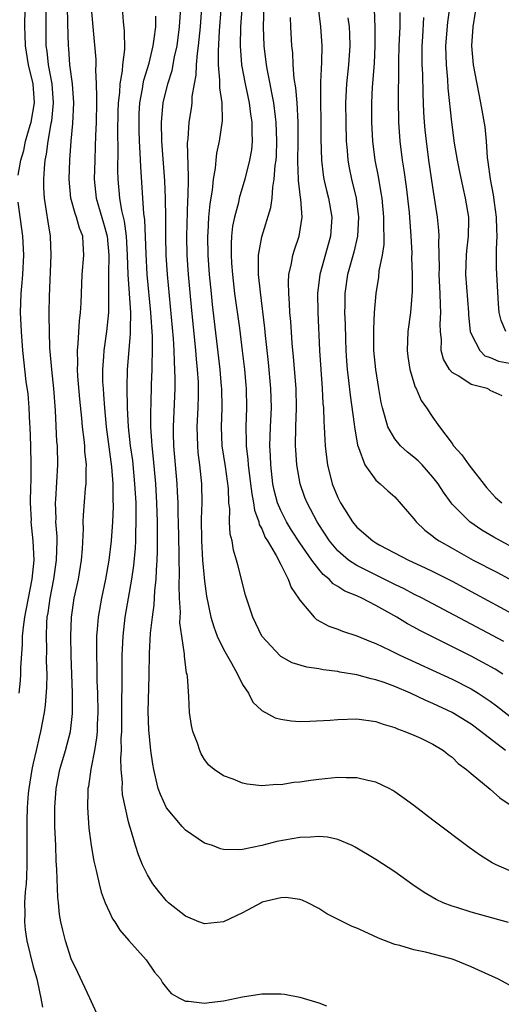
# Model space of a CAD drawing. Units: inches. Extents: x 2541000 to 2544000, y 1536750 to 1539000.
# Drawn here: x 2541564 to 2541614, y 1538718 to 1538822 of the extents above; entities that cross this region are included whole.
import ezdxf

# ---------------------------------------------------------------- set-up
doc = ezdxf.new("R2010")
doc.units = ezdxf.units.IN
doc.header["$MEASUREMENT"] = 0
doc.layers.add('LD25411536_2ft', color=113, linetype='Continuous')

msp = doc.modelspace()

# ---------------------------------------------------------------- linework, layer by layer
at = {"layer": 'LD25411536_2ft'}
for points, elevation in [([(2541571.87, 1538717), (2541570.96, 1538719), (2541569.67, 1538721.67), (2541569, 1538723.1), (2541568.4, 1538725), (2541568.11, 1538726.11), (2541567.91, 1538727), (2541567.77, 1538727.77), (2541567.65, 1538729), (2541567.57, 1538729.57), (2541567.49, 1538732.51), (2541567.41, 1538733.41), (2541567.36, 1538735), (2541567.28, 1538737), (2541567.25, 1538739), (2541567.39, 1538741), (2541567.8, 1538743), (2541568.38, 1538745), (2541568.9, 1538747), (2541569.11, 1538748.89), (2541569.13, 1538751), (2541568.98, 1538754.98), (2541568.94, 1538757), (2541569.01, 1538759), (2541569.31, 1538761), (2541569.74, 1538763), (2541570.07, 1538765), (2541570.17, 1538766.17), (2541570.27, 1538768.27), (2541570.26, 1538769), (2541570.29, 1538769.71), (2541570.5, 1538772.5), (2541570.56, 1538773), (2541570.56, 1538774.56), (2541570.58, 1538775), (2541570.43, 1538776.43), (2541570.41, 1538777), (2541570.35, 1538777.65), (2541570.17, 1538779), (2541570.09, 1538779.91), (2541569.89, 1538781.89), (2541569.69, 1538784.31), (2541569.65, 1538785), (2541569.67, 1538785.67), (2541569.64, 1538787), (2541569.73, 1538787.73), (2541569.87, 1538790.13), (2541569.98, 1538791), (2541570.02, 1538791.98), (2541570.08, 1538793), (2541570.14, 1538795), (2541570.32, 1538797), (2541570.23, 1538798.23), (2541570.2, 1538799), (2541569.85, 1538799.85), (2541569.53, 1538801), (2541569.39, 1538801.39), (2541568.95, 1538803), (2541568.79, 1538805), (2541568.86, 1538807), (2541569, 1538809), (2541569.16, 1538810.84), (2541569.25, 1538813), (2541569.11, 1538815), (2541568.85, 1538817), (2541568.73, 1538818.73), (2541568.69, 1538819), (2541568.65, 1538821.35), (2541568.55, 1538825)], 8602), ([(2541614.62, 1538745), (2541612.04, 1538747), (2541611, 1538747.75), (2541609, 1538748.99), (2541607, 1538749.92), (2541606.24, 1538750.24), (2541604.64, 1538751), (2541603, 1538751.71), (2541601.86, 1538752.14), (2541601, 1538752.43), (2541600.51, 1538752.51), (2541599, 1538752.95), (2541597.23, 1538753.23), (2541597, 1538753.28), (2541595.46, 1538753.46), (2541595, 1538753.56), (2541593.74, 1538753.74), (2541592.21, 1538754.21), (2541591, 1538754.87), (2541590.93, 1538754.93), (2541589.03, 1538757), (2541588.07, 1538759), (2541587.31, 1538761.31), (2541586.48, 1538764.48), (2541586.37, 1538765), (2541586.04, 1538766.04), (2541585.89, 1538767), (2541585.7, 1538767.7), (2541585.62, 1538769), (2541585.64, 1538770.36), (2541585.55, 1538771), (2541585.5, 1538772.5), (2541585.19, 1538774.81), (2541584.85, 1538777), (2541584.77, 1538779), (2541584.84, 1538781), (2541584.81, 1538783), (2541584.79, 1538783.21), (2541584.63, 1538785), (2541583.84, 1538791.84), (2541583.72, 1538793), (2541583.52, 1538795), (2541583.37, 1538797), (2541583.34, 1538799), (2541583.38, 1538799.38), (2541583.46, 1538801), (2541583.59, 1538802.41), (2541583.84, 1538803.84), (2541583.95, 1538805), (2541584.15, 1538806.15), (2541584.21, 1538807), (2541584.28, 1538807.72), (2541584.57, 1538809), (2541584.89, 1538811.11), (2541584.85, 1538813), (2541584.6, 1538814.6), (2541584.62, 1538815.38), (2541584.46, 1538817), (2541584.45, 1538818.45), (2541584.58, 1538820.58), (2541584.92, 1538825.08)], 8590), ([(2541614.35, 1538753), (2541613.52, 1538753.52), (2541612.24, 1538754.24), (2541611, 1538754.9), (2541605.61, 1538757.61), (2541605, 1538757.95), (2541604.31, 1538758.31), (2541603.21, 1538759), (2541601, 1538760.24), (2541599.53, 1538761), (2541599, 1538761.24), (2541597.74, 1538761.74), (2541597, 1538762.23), (2541596.51, 1538762.51), (2541596.08, 1538763), (2541595.47, 1538763.47), (2541595, 1538764.04), (2541594.27, 1538765), (2541593, 1538766.81), (2541592.14, 1538768.14), (2541591.61, 1538769), (2541591, 1538770.21), (2541590.67, 1538771), (2541590.33, 1538772.33), (2541590.19, 1538773), (2541589.96, 1538775), (2541589.93, 1538775.93), (2541589.87, 1538777), (2541589.92, 1538779), (2541590.02, 1538781), (2541589.98, 1538783), (2541589.73, 1538785.73), (2541589.41, 1538788.59), (2541589.34, 1538789.34), (2541588.86, 1538793.14), (2541588.67, 1538795), (2541588.68, 1538796.68), (2541588.66, 1538797), (2541589, 1538798.93), (2541589.98, 1538802.02), (2541590.1, 1538803), (2541590.17, 1538804.17), (2541590.33, 1538805), (2541590.43, 1538806.43), (2541590.52, 1538807), (2541590.55, 1538807.45), (2541590.61, 1538809), (2541590.54, 1538811), (2541590.45, 1538811.55), (2541590.27, 1538813), (2541590.08, 1538814.08), (2541589.88, 1538815), (2541589.6, 1538816.4), (2541589.5, 1538817), (2541589.25, 1538819), (2541589.19, 1538821), (2541589.27, 1538823.27)], 8586), ([(2541563.41, 1538805.41), (2541563.68, 1538807), (2541564, 1538808), (2541564.2, 1538809), (2541564.67, 1538810.67), (2541564.78, 1538811), (2541565.14, 1538813), (2541564.99, 1538815), (2541564.51, 1538817), (2541564.18, 1538819), (2541564.16, 1538820.16), (2541564.13, 1538821), (2541564.15, 1538823)], 8606), ([(2541566.32, 1538823), (2541566.31, 1538821), (2541566.33, 1538819), (2541566.43, 1538818.43), (2541566.58, 1538817), (2541566.95, 1538815), (2541567.1, 1538813), (2541566.9, 1538811.1), (2541566.84, 1538810.84), (2541566.52, 1538809), (2541566.37, 1538807.63), (2541566.22, 1538807), (2541566.13, 1538806.13), (2541566.07, 1538805), (2541566.09, 1538804.09), (2541566.14, 1538803), (2541566.36, 1538801.64), (2541566.52, 1538800.52), (2541566.78, 1538799), (2541566.86, 1538797), (2541566.67, 1538792.67), (2541566.64, 1538791), (2541566.65, 1538790.65), (2541566.66, 1538789), (2541566.72, 1538787.28), (2541566.91, 1538785), (2541567.11, 1538783), (2541567.29, 1538780.71), (2541567.45, 1538777.45), (2541567.5, 1538777), (2541567.55, 1538775), (2541567.35, 1538771.35), (2541567.31, 1538771), (2541567.36, 1538769.36), (2541567.35, 1538769), (2541567.46, 1538767.46), (2541567.46, 1538767), (2541567.42, 1538765), (2541567.12, 1538763), (2541566.73, 1538761), (2541566.53, 1538759.47), (2541566.44, 1538759), (2541566.39, 1538758.39), (2541566.35, 1538757), (2541566.38, 1538755.62), (2541566.37, 1538754.37), (2541566.41, 1538753), (2541566.39, 1538751.61), (2541566.24, 1538749.76), (2541566.13, 1538749), (2541565.76, 1538747), (2541565.61, 1538746.39), (2541565.31, 1538745), (2541565, 1538743.68), (2541564.86, 1538743), (2541564.53, 1538741), (2541564.47, 1538740.47), (2541564.35, 1538739), (2541564.34, 1538737.66), (2541564.32, 1538737), (2541564.34, 1538735.66), (2541564.34, 1538733), (2541564.29, 1538731.71), (2541564.24, 1538731), (2541564.15, 1538730.15), (2541564.09, 1538729), (2541564.11, 1538727.89), (2541564.07, 1538727), (2541564.16, 1538726.16), (2541564.34, 1538725), (2541565, 1538722.29), (2541565.36, 1538721), (2541565.64, 1538719.64), (2541565.8, 1538719), (2541565.96, 1538718.04)], 8604), ([(2541571.1, 1538823), (2541571.26, 1538821), (2541571.56, 1538817.56), (2541571.56, 1538817), (2541571.53, 1538816.47), (2541571.62, 1538815), (2541571.66, 1538813.66), (2541571.63, 1538813), (2541571.6, 1538811), (2541571.54, 1538809.54), (2541571.52, 1538808.48), (2541571.46, 1538807), (2541571.41, 1538805), (2541571.61, 1538803), (2541571.85, 1538802.15), (2541572.39, 1538800.39), (2541572.77, 1538799), (2541572.93, 1538797), (2541572.89, 1538795), (2541572.92, 1538793.08), (2541572.89, 1538791), (2541572.68, 1538789), (2541572.41, 1538787), (2541572.38, 1538786.38), (2541572.27, 1538785), (2541572.29, 1538783.71), (2541572.33, 1538783), (2541572.39, 1538782.39), (2541572.48, 1538781), (2541572.66, 1538779), (2541573.22, 1538774.78), (2541573.35, 1538773), (2541573.36, 1538771.36), (2541573.38, 1538770.62), (2541573.31, 1538769), (2541573.17, 1538767), (2541572.94, 1538765), (2541572.58, 1538763), (2541572.17, 1538761), (2541571.82, 1538759), (2541571.73, 1538757.73), (2541571.65, 1538757), (2541571.64, 1538756.36), (2541571.64, 1538755), (2541571.67, 1538753.67), (2541571.69, 1538752.31), (2541571.74, 1538751), (2541571.78, 1538749), (2541571.72, 1538747.72), (2541571.71, 1538747), (2541571.66, 1538746.34), (2541571.45, 1538745), (2541571.05, 1538743.05), (2541570.79, 1538741.21), (2541570.74, 1538741), (2541570.73, 1538740.73), (2541570.7, 1538739), (2541570.85, 1538736.85), (2541571.08, 1538735), (2541571.36, 1538733.36), (2541571.62, 1538732.38), (2541571.92, 1538731), (2541572.13, 1538730.13), (2541572.56, 1538729), (2541573, 1538728.01), (2541573.33, 1538727.33), (2541573.56, 1538727), (2541574.11, 1538726.11), (2541575.04, 1538725.04), (2541576.86, 1538723), (2541577.73, 1538721.73), (2541578.37, 1538721), (2541578.59, 1538720.59), (2541579, 1538720.06), (2541579.49, 1538719.49), (2541580.35, 1538719), (2541581, 1538718.66), (2541581.32, 1538718.68), (2541583, 1538718.45), (2541583.47, 1538718.53), (2541585, 1538718.69), (2541587, 1538719.11), (2541589, 1538719.45), (2541591, 1538719.45), (2541591.39, 1538719.39), (2541593, 1538719.09), (2541595, 1538718.51), (2541595.82, 1538718.18)], 8600), ([(2541615.88, 1538719.88), (2541613.81, 1538721), (2541613.27, 1538721.27), (2541611, 1538722.29), (2541609.23, 1538723), (2541608.9, 1538723.1), (2541606.2, 1538723.8), (2541605, 1538724.05), (2541603.5, 1538724.5), (2541603, 1538724.61), (2541601.29, 1538725.29), (2541600.22, 1538725.78), (2541599, 1538726.32), (2541598.5, 1538726.5), (2541595.85, 1538727.85), (2541595, 1538728.4), (2541593.84, 1538729), (2541593.27, 1538729.27), (2541593, 1538729.36), (2541591.54, 1538729.54), (2541591, 1538729.53), (2541589.05, 1538729.05), (2541588.93, 1538729), (2541587, 1538727.96), (2541585, 1538727), (2541583, 1538726.78), (2541582.41, 1538727), (2541581, 1538727.58), (2541579.21, 1538729), (2541579, 1538729.2), (2541578.19, 1538730.18), (2541577.57, 1538731), (2541577, 1538731.93), (2541576.48, 1538733), (2541576.05, 1538734.05), (2541575.74, 1538735), (2541575.21, 1538736.79), (2541575.14, 1538737), (2541575, 1538737.52), (2541574.39, 1538740.39), (2541574.35, 1538741), (2541574.36, 1538741.64), (2541574.23, 1538743), (2541574.19, 1538744.19), (2541574.26, 1538745), (2541574.25, 1538746.25), (2541574.3, 1538747), (2541574.35, 1538755), (2541574.37, 1538755.63), (2541574.44, 1538757), (2541574.67, 1538759), (2541575.35, 1538763), (2541575.56, 1538764.44), (2541575.74, 1538766.26), (2541575.77, 1538767), (2541575.77, 1538767.77), (2541575.83, 1538769), (2541575.82, 1538770.18), (2541575.8, 1538771), (2541575.69, 1538773), (2541575.45, 1538775.45), (2541575.23, 1538777), (2541575.02, 1538778.98), (2541574.91, 1538781), (2541574.87, 1538783.13), (2541574.91, 1538785), (2541575.23, 1538788.77), (2541575.22, 1538789.22), (2541575.24, 1538791), (2541574.97, 1538795), (2541574.9, 1538797), (2541574.78, 1538799), (2541574.57, 1538800.57), (2541574.3, 1538801.7), (2541574.1, 1538803), (2541573.93, 1538805), (2541573.9, 1538805.9), (2541573.93, 1538808.07), (2541573.9, 1538809.9), (2541573.93, 1538812.07), (2541573.96, 1538813), (2541574.09, 1538814.09), (2541574.13, 1538815), (2541574.38, 1538816.38), (2541574.41, 1538817), (2541574.61, 1538818.61), (2541574.59, 1538820.59), (2541574.48, 1538821.52), (2541574.38, 1538823)], 8598), ([(2541614.93, 1538726.93), (2541611, 1538728.01), (2541609.5, 1538728.5), (2541609, 1538728.64), (2541608.08, 1538729), (2541607.34, 1538729.34), (2541606.08, 1538730.08), (2541604.89, 1538730.89), (2541603, 1538732.25), (2541601, 1538733.56), (2541598.84, 1538734.84), (2541598.5, 1538735), (2541597, 1538735.63), (2541595.9, 1538735.9), (2541595, 1538735.97), (2541594.12, 1538735.88), (2541593, 1538735.86), (2541590.58, 1538735.42), (2541589, 1538735.01), (2541587, 1538734.6), (2541586.56, 1538734.56), (2541585, 1538734.6), (2541584.68, 1538734.68), (2541583.85, 1538735), (2541583, 1538735.27), (2541581, 1538736.61), (2541580.66, 1538737), (2541579, 1538738.99), (2541578.36, 1538740.36), (2541578.14, 1538741), (2541577.91, 1538741.91), (2541577.66, 1538743), (2541577.56, 1538743.56), (2541577.37, 1538745), (2541577.15, 1538747.15), (2541577.08, 1538749.08), (2541577.18, 1538752.82), (2541577.22, 1538755.22), (2541577.33, 1538757.33), (2541577.52, 1538759), (2541577.7, 1538760.3), (2541577.78, 1538761.78), (2541577.92, 1538763), (2541577.94, 1538763.94), (2541578.03, 1538765), (2541578.07, 1538765.93), (2541578.06, 1538769), (2541577.99, 1538771), (2541577.87, 1538773), (2541577.64, 1538775.64), (2541577.49, 1538777), (2541577.47, 1538777.47), (2541577.35, 1538779), (2541577.34, 1538780.66), (2541577.38, 1538781.38), (2541577.42, 1538783.42), (2541577.49, 1538785), (2541577.48, 1538785.48), (2541577.54, 1538787), (2541577.54, 1538788.46), (2541577.36, 1538791), (2541576.97, 1538795), (2541576.85, 1538797.15), (2541576.71, 1538800.71), (2541576.62, 1538801.38), (2541576.29, 1538806.29), (2541576.25, 1538807.75), (2541576.17, 1538809), (2541576.13, 1538810.13), (2541576.12, 1538811), (2541576.14, 1538811.86), (2541576.21, 1538813), (2541576.49, 1538814.49), (2541576.55, 1538815), (2541576.62, 1538815.38), (2541577.17, 1538817.17), (2541577.61, 1538819), (2541577.72, 1538819.72), (2541577.87, 1538821), (2541577.89, 1538822.11)], 8596), ([(2541615, 1538732.38), (2541613.63, 1538733), (2541613.21, 1538733.21), (2541611.98, 1538733.98), (2541610.82, 1538734.82), (2541607, 1538737.68), (2541605, 1538739.21), (2541603.97, 1538739.97), (2541603, 1538740.65), (2541602.78, 1538740.78), (2541602.39, 1538741), (2541601, 1538741.67), (2541600.16, 1538741.84), (2541599, 1538742.13), (2541597.89, 1538742.11), (2541597, 1538742.15), (2541595, 1538741.95), (2541594.15, 1538741.85), (2541593, 1538741.67), (2541592.38, 1538741.62), (2541591, 1538741.39), (2541590.59, 1538741.41), (2541589, 1538741.3), (2541587.46, 1538741.46), (2541587, 1538741.57), (2541586.01, 1538741.99), (2541585, 1538742.32), (2541584.02, 1538743), (2541583.45, 1538743.45), (2541583, 1538744.06), (2541582.65, 1538744.65), (2541582.51, 1538745), (2541582.25, 1538745.75), (2541581.76, 1538747), (2541581.63, 1538747.63), (2541581.4, 1538749), (2541581.33, 1538750.67), (2541581.2, 1538752.8), (2541581.16, 1538753), (2541581.11, 1538753.11), (2541580.89, 1538754.89), (2541580.89, 1538755.11), (2541580.6, 1538757), (2541580.41, 1538758.41), (2541580.46, 1538759.54), (2541580.37, 1538761), (2541580.32, 1538762.32), (2541580.36, 1538763.64), (2541580.32, 1538765), (2541580.32, 1538765.68), (2541580.26, 1538769), (2541580.23, 1538769.77), (2541580.22, 1538771), (2541580.17, 1538772.17), (2541580.12, 1538773), (2541579.77, 1538777), (2541579.73, 1538778.27), (2541579.72, 1538779), (2541579.91, 1538783), (2541579.92, 1538784.08), (2541579.89, 1538785), (2541579.83, 1538785.83), (2541579.81, 1538787), (2541579.73, 1538788.27), (2541579.09, 1538795), (2541578.97, 1538797), (2541578.93, 1538799), (2541578.92, 1538800.92), (2541578.88, 1538803), (2541578.81, 1538804.81), (2541578.51, 1538809), (2541578.47, 1538811), (2541578.63, 1538812.63), (2541578.65, 1538813), (2541579.13, 1538815), (2541579.59, 1538816.41), (2541579.85, 1538817.85), (2541580.12, 1538819), (2541580.37, 1538821), (2541580.5, 1538823)], 8594), ([(2541582.67, 1538823), (2541582.52, 1538821), (2541582.34, 1538819), (2541582.21, 1538818.21), (2541582.11, 1538817), (2541582.09, 1538815.91), (2541581.9, 1538815), (2541581.67, 1538813.67), (2541581.65, 1538813), (2541581.59, 1538812.41), (2541581.35, 1538811), (2541581.23, 1538809.23), (2541581.17, 1538808.83), (2541581.28, 1538805.28), (2541581.26, 1538805), (2541581.25, 1538803.25), (2541581.21, 1538802.79), (2541581.11, 1538799), (2541581.15, 1538797), (2541581.28, 1538795), (2541581.59, 1538791.59), (2541582.04, 1538787), (2541582.11, 1538786.11), (2541582.22, 1538785), (2541582.31, 1538783.69), (2541582.33, 1538783), (2541582.31, 1538782.31), (2541582.3, 1538781), (2541582.19, 1538779), (2541582.24, 1538777), (2541582.3, 1538776.3), (2541582.47, 1538775), (2541582.69, 1538773), (2541582.72, 1538771), (2541582.66, 1538769.34), (2541582.68, 1538767), (2541582.79, 1538765), (2541583, 1538762.79), (2541583.22, 1538761.22), (2541583.67, 1538759), (2541583.98, 1538757.98), (2541584.33, 1538757), (2541585, 1538755.62), (2541585.83, 1538754.17), (2541586.47, 1538753), (2541587, 1538751.92), (2541587.61, 1538751), (2541588.07, 1538750.07), (2541589, 1538749.21), (2541590.43, 1538748.43), (2541591, 1538748.27), (2541592.11, 1538748.11), (2541593, 1538748.05), (2541594.06, 1538748.06), (2541596.18, 1538748.18), (2541597, 1538748.25), (2541599, 1538748.32), (2541601, 1538748.05), (2541601.75, 1538747.75), (2541603, 1538747.4), (2541603.26, 1538747.26), (2541604.06, 1538747), (2541605, 1538746.61), (2541605.71, 1538746.29), (2541607, 1538745.66), (2541608.11, 1538745), (2541608.59, 1538744.59), (2541609, 1538744.3), (2541609.64, 1538743.64), (2541610.53, 1538743), (2541611, 1538742.59), (2541613, 1538740.92), (2541614.02, 1538740.02), (2541615, 1538739.37)], 8592), ([(2541586.9, 1538822.9), (2541586.78, 1538821), (2541586.75, 1538819), (2541586.89, 1538817), (2541587.25, 1538815), (2541587.67, 1538813), (2541587.82, 1538811.82), (2541587.97, 1538811), (2541587.95, 1538809.95), (2541588, 1538809), (2541587.92, 1538808.08), (2541587.72, 1538807), (2541587.23, 1538805), (2541586.65, 1538803), (2541586.55, 1538802.55), (2541586.15, 1538801), (2541585.95, 1538800.05), (2541585.84, 1538799), (2541585.79, 1538798.21), (2541585.78, 1538797), (2541585.83, 1538796.17), (2541585.92, 1538795), (2541586.16, 1538793), (2541586.66, 1538789.34), (2541586.96, 1538786.96), (2541587.19, 1538785), (2541587.35, 1538783.35), (2541587.38, 1538783), (2541587.42, 1538781), (2541587.35, 1538779), (2541587.38, 1538777.38), (2541587.37, 1538777), (2541587.55, 1538775.55), (2541587.58, 1538775), (2541587.84, 1538773), (2541587.95, 1538771.95), (2541588.14, 1538771), (2541588.23, 1538770.23), (2541588.69, 1538769), (2541588.74, 1538768.74), (2541589, 1538768.27), (2541589.37, 1538767.37), (2541589.62, 1538767), (2541590.52, 1538765.48), (2541591, 1538764.52), (2541591.8, 1538763), (2541592.11, 1538762.11), (2541592.87, 1538761), (2541593, 1538760.78), (2541594.53, 1538759), (2541594.77, 1538758.77), (2541596.06, 1538758.06), (2541597, 1538757.73), (2541597.51, 1538757.51), (2541599, 1538757.03), (2541600.43, 1538756.43), (2541601, 1538756.22), (2541602.48, 1538755.52), (2541603.52, 1538755), (2541609, 1538752.5), (2541611, 1538751.46), (2541611.76, 1538751), (2541613, 1538750.17), (2541613.68, 1538749.68), (2541615.93, 1538747.93)], 8588), ([(2541594.95, 1538823), (2541595.19, 1538821), (2541595.32, 1538819), (2541595.28, 1538817.28), (2541595.19, 1538815.19), (2541595.17, 1538815), (2541595.21, 1538809.21), (2541595.27, 1538807), (2541595.45, 1538805.45), (2541595.54, 1538805), (2541595.81, 1538803.81), (2541596.02, 1538803), (2541596.36, 1538801), (2541596.23, 1538799), (2541595.1, 1538795), (2541594.87, 1538793), (2541594.89, 1538791), (2541595.08, 1538787), (2541595.21, 1538785), (2541595.36, 1538783), (2541595.44, 1538781.44), (2541595.49, 1538781), (2541595.53, 1538779.53), (2541595.57, 1538779), (2541595.62, 1538777.62), (2541595.67, 1538777), (2541595.8, 1538775.8), (2541595.91, 1538775), (2541596.41, 1538773), (2541597, 1538771.56), (2541597.28, 1538771), (2541598.54, 1538769), (2541599, 1538768.44), (2541600.69, 1538767), (2541601, 1538766.8), (2541601.43, 1538766.57), (2541604.42, 1538765), (2541606.19, 1538764.19), (2541607, 1538763.8), (2541609, 1538762.78), (2541611.46, 1538761.46), (2541617.94, 1538757.94)], 8582), ([(2541619.89, 1538763.89), (2541614.08, 1538767), (2541613.39, 1538767.39), (2541612.14, 1538768.14), (2541610.86, 1538769), (2541609, 1538770.88), (2541608.9, 1538771), (2541608.12, 1538772.12), (2541607.56, 1538773), (2541607, 1538773.71), (2541605.85, 1538775), (2541605.43, 1538775.43), (2541605, 1538775.79), (2541604.32, 1538776.32), (2541603.59, 1538777), (2541603, 1538777.71), (2541602.25, 1538779), (2541601.99, 1538780.01), (2541601.68, 1538781), (2541601.56, 1538781.56), (2541601.31, 1538783), (2541600.99, 1538785), (2541600.8, 1538787), (2541600.77, 1538789.23), (2541600.86, 1538791), (2541601.02, 1538793), (2541601.3, 1538794.7), (2541601.36, 1538795.36), (2541601.69, 1538797), (2541601.86, 1538798.14), (2541601.88, 1538799), (2541601.84, 1538799.84), (2541601.85, 1538801), (2541601.65, 1538803), (2541601.57, 1538803.57), (2541601.27, 1538805.27), (2541600.93, 1538807), (2541600.69, 1538809), (2541600.59, 1538811), (2541600.58, 1538813), (2541600.66, 1538814.66), (2541600.84, 1538817.16), (2541600.93, 1538819), (2541600.94, 1538820.94), (2541600.85, 1538822.85)], 8578), ([(2541603.5, 1538822.5), (2541603.5, 1538821), (2541603.42, 1538819), (2541603.39, 1538817.39), (2541603.39, 1538816.61), (2541603.33, 1538813.33), (2541603.36, 1538811), (2541603.51, 1538809), (2541603.77, 1538807), (2541603.95, 1538805.95), (2541604.19, 1538804.19), (2541604.49, 1538801.51), (2541604.69, 1538799), (2541604.78, 1538797.22), (2541604.76, 1538796.76), (2541604.8, 1538795), (2541604.81, 1538793.19), (2541604.63, 1538791), (2541604.36, 1538789), (2541604.28, 1538787), (2541604.36, 1538786.36), (2541604.57, 1538785), (2541605.14, 1538783.14), (2541605.23, 1538783), (2541605.76, 1538781.76), (2541606.33, 1538781), (2541607, 1538779.95), (2541607.67, 1538779), (2541609, 1538777.23), (2541609.14, 1538777), (2541610.03, 1538776.03), (2541610.77, 1538775), (2541612.63, 1538772.63), (2541613.58, 1538771.58), (2541614.23, 1538771)], 8576), ([(2541608.73, 1538823), (2541608.52, 1538821.48), (2541608.31, 1538819), (2541608.37, 1538817), (2541608.52, 1538815.48), (2541608.57, 1538814.57), (2541608.93, 1538811), (2541609.23, 1538808.77), (2541609.53, 1538807), (2541609.78, 1538805.78), (2541610.12, 1538804.12), (2541610.39, 1538803), (2541610.72, 1538801), (2541610.73, 1538800.73), (2541610.71, 1538799), (2541610.53, 1538797.47), (2541610.5, 1538797), (2541610.43, 1538795), (2541610.72, 1538791), (2541610.73, 1538790.73), (2541610.92, 1538789), (2541611, 1538788.76), (2541611.91, 1538787), (2541612.46, 1538786.46), (2541613, 1538786.28), (2541613.87, 1538785.87), (2541616.59, 1538785.41)], 8572), ([(2541614.65, 1538789), (2541614.16, 1538790.16), (2541613.97, 1538791), (2541613.9, 1538791.9), (2541613.66, 1538795.66), (2541613.68, 1538797), (2541613.66, 1538797.66), (2541613.74, 1538799), (2541613.7, 1538799.7), (2541613.68, 1538801), (2541613.46, 1538802.54), (2541613.37, 1538803.37), (2541613.04, 1538805), (2541612.81, 1538806.81), (2541612.73, 1538807.27), (2541612.61, 1538809), (2541612.48, 1538810.48), (2541612.04, 1538813), (2541611.63, 1538815), (2541611.26, 1538817), (2541611.09, 1538819), (2541611.23, 1538821), (2541611.48, 1538822.52)], 8570), ([(2541614.44, 1538756.44), (2541607, 1538760.4), (2541605.86, 1538761), (2541605, 1538761.43), (2541603.98, 1538761.98), (2541603, 1538762.43), (2541599, 1538764.42), (2541598.13, 1538765), (2541597, 1538765.98), (2541596.14, 1538767), (2541595, 1538768.73), (2541594.83, 1538769), (2541593.77, 1538771), (2541593.55, 1538771.55), (2541593.03, 1538773), (2541592.69, 1538775), (2541592.58, 1538776.58), (2541592.57, 1538777), (2541592.6, 1538779), (2541592.66, 1538781), (2541592.61, 1538783), (2541592.35, 1538786.35), (2541592.21, 1538787.79), (2541592.06, 1538790.06), (2541591.97, 1538791), (2541591.93, 1538791.93), (2541591.84, 1538793), (2541591.81, 1538794.19), (2541591.87, 1538795), (2541592.14, 1538796.14), (2541592.26, 1538797), (2541592.44, 1538797.56), (2541592.95, 1538799), (2541593.26, 1538801), (2541593.11, 1538802.89), (2541593.08, 1538803.08), (2541592.86, 1538804.86), (2541592.87, 1538805), (2541592.81, 1538806.81), (2541592.85, 1538809), (2541592.84, 1538811), (2541592.72, 1538813), (2541592.58, 1538814.58), (2541592.42, 1538815.58), (2541592.31, 1538817), (2541592.26, 1538818.26), (2541592.17, 1538819), (2541592.05, 1538821), (2541592.04, 1538821.96)], 8584), ([(2541598.07, 1538821.93), (2541598.2, 1538821), (2541598.24, 1538820.24), (2541598.27, 1538819), (2541598.13, 1538817), (2541597.92, 1538815), (2541597.82, 1538813), (2541597.83, 1538811), (2541597.89, 1538809), (2541597.98, 1538808.02), (2541598.06, 1538807), (2541598.2, 1538806.2), (2541598.44, 1538805), (2541598.92, 1538803), (2541599.18, 1538801), (2541599.08, 1538799), (2541598.68, 1538797.32), (2541598.02, 1538795), (2541597.74, 1538793), (2541597.74, 1538791.74), (2541597.72, 1538791), (2541597.77, 1538789.77), (2541597.81, 1538788.19), (2541597.86, 1538787), (2541597.93, 1538785.93), (2541598, 1538785), (2541598.14, 1538783.86), (2541598.3, 1538782.3), (2541598.72, 1538779.28), (2541598.74, 1538779), (2541599.07, 1538777.07), (2541599.19, 1538776.81), (2541599.85, 1538775), (2541601, 1538773.38), (2541601.46, 1538773), (2541602.27, 1538772.27), (2541603, 1538771.65), (2541605, 1538769.34), (2541605.14, 1538769.14), (2541605.25, 1538769), (2541606.14, 1538768.14), (2541607, 1538767.51), (2541607.27, 1538767.27), (2541607.66, 1538767), (2541609, 1538766.23), (2541611.23, 1538765), (2541613.71, 1538763.71), (2541617.6, 1538761.61)], 8580), ([(2541614.26, 1538782.26), (2541613, 1538782.82), (2541612.9, 1538782.9), (2541612.69, 1538783), (2541611, 1538783.45), (2541609.7, 1538784.3), (2541609, 1538784.68), (2541608.73, 1538785), (2541608.1, 1538786.1), (2541607.87, 1538787), (2541607.88, 1538788.12), (2541607.78, 1538789), (2541607.76, 1538789.76), (2541607.84, 1538791), (2541607.79, 1538791.79), (2541607.77, 1538793), (2541607.66, 1538795), (2541607.67, 1538795.67), (2541607.6, 1538798.4), (2541607.64, 1538799), (2541607.62, 1538799.62), (2541607.49, 1538801), (2541607, 1538804.16), (2541606.58, 1538807), (2541606.31, 1538809), (2541606.18, 1538810.18), (2541606.11, 1538811), (2541606.05, 1538812.05), (2541605.96, 1538813.96), (2541605.93, 1538816.07), (2541605.87, 1538817), (2541605.86, 1538819), (2541605.93, 1538819.93), (2541606.03, 1538821.97)], 8574), ([(2541563.52, 1538751), (2541563.66, 1538752.34), (2541563.7, 1538753), (2541563.71, 1538753.71), (2541563.87, 1538756.13), (2541563.88, 1538757), (2541563.96, 1538757.96), (2541564.11, 1538759), (2541564.26, 1538759.74), (2541564.49, 1538761), (2541564.88, 1538763), (2541565.08, 1538765), (2541564.99, 1538767), (2541564.79, 1538769), (2541564.8, 1538769.2), (2541564.71, 1538771), (2541564.74, 1538772.74), (2541564.77, 1538773.23), (2541564.79, 1538775), (2541564.76, 1538777), (2541564.69, 1538779), (2541564.65, 1538779.35), (2541564.58, 1538781), (2541564.46, 1538782.46), (2541564.25, 1538783.75), (2541563.92, 1538787), (2541563.76, 1538789), (2541563.67, 1538791), (2541563.73, 1538793), (2541563.84, 1538794.16), (2541563.9, 1538795), (2541564, 1538797), (2541563.9, 1538799), (2541563.42, 1538802.58)], 8606)]:
    msp.add_lwpolyline(points, dxfattribs=dict(at, elevation=elevation))

doc.saveas('drawing.dxf')
